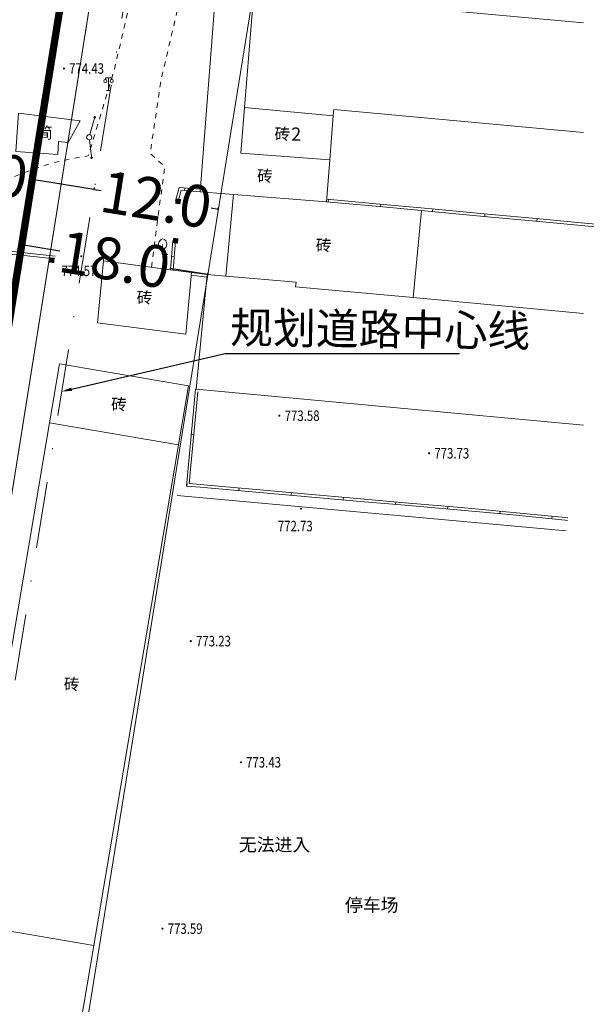
# Model space of a CAD drawing. Extents: x 547819 to 548444, y 4858176 to 4858653.
# Drawn here: x 548255 to 548310, y 4858389 to 4858483 of the extents above; entities that cross this region are included whole.
import ezdxf
from ezdxf import colors
from ezdxf.entities.mleader import LeaderData, LeaderLine
from ezdxf.enums import TextEntityAlignment as Align
from ezdxf.math import Vec2, Vec3

# ---------------------------------------------------------------- set-up
doc = ezdxf.new("R2010")
doc.units = 0
doc.header["$LTSCALE"] = 0.5
doc.header["$PDSIZE"] = 0.2
for name, pattern in [('2', [0]), ('DASHDOT', [25.4, 12.7, -6.35, 0, -6.35]), ('X6', [2, 1, -1])]:
    doc.linetypes.add(name, pattern=pattern)
doc.layers.get('0').update_dxf_attribs({"linetype": 'CONTINUOUS'})
doc.layers.get('Defpoints').update_dxf_attribs({"linetype": 'CONTINUOUS'})
for name, color, linetype in [('BDC_ZD_复本2', 7, 'CONTINUOUS'), ('dx', 253, 'CONTINUOUS'), ('用地红线', 1, 'CONTINUOUS'), ('路名', 7, 'CONTINUOUS')]:
    doc.layers.add(name, color=color, linetype=linetype)
doc.layers.add('RD-中线', color=7, linetype='DASHDOT', lineweight=0)
doc.layers.add('RD-红线', color=7, linetype='CONTINUOUS', lineweight=20)
doc.styles.get("Standard").update_dxf_attribs({"font": 'SimSun.ttf'})
doc.styles.add('方正中等线简体', font='SimSun.ttf')
doc.styles.add('方正细等线简体', font='SimSun.ttf')
doc.styles.add('黑体', font='simhei.ttf')
doc.linetypes.add('10422', pattern='A,0.75,[150,AAA.SHX,S=0.5,R=0,X=0,Y=0.5],1.5,[177,AAA.SHX,S=1,R=0,X=0,Y=0.4],0.75', length=3)
doc.dimstyles.get("Standard").update_dxf_attribs({"dimtxt": 4, "dimasz": 0.18, "dimexe": 0.18, "dimexo": 0.0625, "dimgap": 0.09, "dimtad": 0, "dimdec": 1, "dimzin": 0, "dimdsep": 46, "dimtxsty": 'Standard', "dimblk": 'ARCHTICK', "dimcen": 0.09, "dimadec": 0, "dimazin": 0, "dimtfac": 1, "dimtdec": 1, "dimtofl": 0, "dimtmove": 0, "dimatfit": 3, "dimfxl": 0, "dimtolj": 1, "dimtzin": 0, "dimarcsym": 0})

# ---------------------------------------------------------------- blocks, each defined once
blk = doc.blocks.new('gc097')
at = {"color": 0, "linetype": 'Continuous', "lineweight": 13, "flags": 128}
for points in [[(-0.6, 2.1), (-0.6, 2.4), (0.6, 2.4), (0.6, 2.1)], [(0, 0), (0, 2.4)], [(0.4, 0), (-0.4, 0)]]:
    blk.add_lwpolyline(points, dxfattribs=at)
at = {"color": 0, "linetype": 'Continuous', "lineweight": 13}
for centre in [(-0.6, 1.8), (0.6, 1.8)]:
    blk.add_circle(centre, 0.3, dxfattribs=at)
blk = doc.blocks.new('GC002')
at = {"linetype": '2'}
blk.add_hatch(color=0, dxfattribs=at).paths.add_polyline_path([(0.5, 0.5), (0.5, -0.5), (-0.5, -0.5), (-0.5, 0.5)])
blk = doc.blocks.new('380201301')
at = {"color": 0, "linetype": 'Continuous', "lineweight": 13, "flags": 128}
blk.add_lwpolyline([(0, -0.5), (0, 0)], dxfattribs=at)
blk = doc.blocks.new('gc013c')
at = {"linetype": '2'}
h = blk.add_hatch(color=0, dxfattribs=at)
edge = h.paths.add_edge_path(flags=0)
edge.add_arc((3.95, 0), 0.25, 0, 360)
at = {"color": 0, "linetype": 'Continuous', "lineweight": 13, "flags": 128}
blk.add_lwpolyline([(3.8, 0), (0.5, 0)], dxfattribs=at)
blk = doc.blocks.new('GC170')
at = {"color": 0, "linetype": 'Continuous', "lineweight": 15}
blk.add_circle((0, 0), 0.5, dxfattribs=at)
blk = doc.blocks.new('GC200')
at = {"linetype": 'Continuous', "const_width": 0.2, "flags": 128}
blk.add_lwpolyline([(-0.1, 0, 1), (0.1, 0, 1)], format="xyb", close=True, dxfattribs=at)
blk = doc.blocks.new('gc143')
at = {"color": 0, "linetype": 'Continuous', "lineweight": 15, "flags": 128}
blk.add_lwpolyline([(0, 2, 0.15, 0.15, 0), (0, 0, 0.15, 0.15, 0), (1, 0, 0.15, 0.15, 0)], format="xyseb", dxfattribs=at)
at = {"color": 0, "linetype": 'Continuous', "lineweight": 15}
for centre, radius, start, end in [((0.23, 2), 1.03, 103.3179, 257.255), ((-0.22, 2), 1.02, 282.6192, 437.9538)]:
    blk.add_arc(centre, radius, start, end, dxfattribs=at)
blk = doc.blocks.new('_ARCHTICK')
at = {"color": 0, "linetype": 'ByBlock', "const_width": 0.15}
blk.add_lwpolyline([(-0.5, -0.5), (0.5, 0.5)], dxfattribs=at)
blk = doc.blocks.new('*D49')
at = {"color": 0, "linetype": 'Continuous', "lineweight": -2, "transparency": 16777216}
for p, q in [((548256.609, 4858467.566), (548256.627, 4858467.682)), ((548256.599, 4858467.504), (548256.421, 4858467.533)), ((548262.522, 4858466.549), (548256.599, 4858467.504)), ((548262.532, 4858466.61), (548262.551, 4858466.726))]:
    blk.add_line(p, q, dxfattribs=at)
at = {"layer": 'Defpoints', "color": 0, "linetype": 'Continuous', "transparency": 16777216}
for p in [(548256.599, 4858467.504), (548256.599, 4858467.504), (548262.522, 4858466.549)]:
    blk.add_point(p, dxfattribs=at)
at = {"color": 0, "linetype": 'Continuous', "lineweight": -2, "transparency": 16777216, "xscale": 0.18, "yscale": 0.18, "zscale": 0.18}
for p, rotation in [((548256.599, 4858467.504), 170.8328860263589), ((548262.522, 4858466.549), 350.8328860263589)]:
    blk.add_blockref('_ARCHTICK', p, dxfattribs=dict(at, rotation=rotation))
at = {"color": 0, "linetype": 'Continuous', "transparency": 16777216, "insert": (548252.394, 4858468.183), "char_height": 4, "attachment_point": 5, "rotation": 350.83289}
blk.add_mtext('\\A1;6.0', dxfattribs=at)
blk = doc.blocks.new('*D50')
at = {"color": 0, "linetype": 'Continuous', "lineweight": -2, "transparency": 16777216}
for p, q in [((548262.532, 4858466.61), (548262.551, 4858466.726)), ((548262.522, 4858466.549), (548263.201, 4858466.439)), ((548274.369, 4858464.637), (548273.69, 4858464.746)), ((548274.379, 4858464.698), (548274.398, 4858464.814))]:
    blk.add_line(p, q, dxfattribs=at)
at = {"layer": 'Defpoints', "color": 0, "linetype": 'Continuous', "transparency": 16777216}
for p in [(548262.522, 4858466.549), (548274.369, 4858464.637), (548274.369, 4858464.637)]:
    blk.add_point(p, dxfattribs=at)
at = {"color": 0, "linetype": 'Continuous', "lineweight": -2, "transparency": 16777216, "xscale": 0.18, "yscale": 0.18, "zscale": 0.18}
for p, rotation in [((548262.522, 4858466.549), 170.8328914483302), ((548274.369, 4858464.637), 350.8328914483302)]:
    blk.add_blockref('_ARCHTICK', p, dxfattribs=dict(at, rotation=rotation))
at = {"color": 0, "linetype": 'Continuous', "transparency": 16777216, "insert": (548268.446, 4858465.593), "char_height": 4, "attachment_point": 5, "rotation": 350.83289}
blk.add_mtext('\\A1;12.0', dxfattribs=at)
blk = doc.blocks.new('*D53')
at = {"color": 0, "linetype": 'Continuous', "lineweight": -2, "transparency": 16777216}
for p, q in [((548255.61, 4858461.276), (548259.249, 4858460.689)), ((548255.619, 4858461.338), (548255.638, 4858461.454)), ((548273.378, 4858458.412), (548269.738, 4858458.999)), ((548273.388, 4858458.474), (548273.406, 4858458.59))]:
    blk.add_line(p, q, dxfattribs=at)
at = {"layer": 'Defpoints', "color": 0, "linetype": 'Continuous', "transparency": 16777216}
for p in [(548255.61, 4858461.276), (548255.61, 4858461.276), (548273.378, 4858458.412, 560.27)]:
    blk.add_point(p, dxfattribs=at)
at = {"color": 0, "linetype": 'Continuous', "lineweight": -2, "transparency": 16777216, "xscale": 0.18, "yscale": 0.18, "zscale": 0.18}
for p, rotation in [((548255.61, 4858461.276), 170.8438569073145), ((548273.378, 4858458.412), 350.8438569073145)]:
    blk.add_blockref('_ARCHTICK', p, dxfattribs=dict(at, rotation=rotation))
at = {"color": 0, "linetype": 'Continuous', "transparency": 16777216, "insert": (548264.494, 4858459.844), "char_height": 4, "attachment_point": 5, "rotation": 350.84386}
blk.add_mtext('\\A1;18.0', dxfattribs=at)

msp = doc.modelspace()

# ---------------------------------------------------------------- linework, layer by layer
at = {"layer": 'BDC_ZD_复本2', "color": 6, "const_width": 0.1}
msp.add_lwpolyline([(548181.196, 4858177.975), (548181.848, 4858182.469), (548194.3, 4858259.325), (548199.857, 4858294.116), (548206.413, 4858335.162), (548224.093, 4858445.369), (548240.965, 4858551.302), (548266.818, 4858548.914), (548267.022, 4858551.273), (548275.237, 4858550.551), (548274.797, 4858545.322), (548271.882, 4858545.564), (548255.132, 4858440.402), (548237.453, 4858330.197), (548230.898, 4858289.157), (548225.57, 4858255.871), (548212.965, 4858177.975)], dxfattribs=at)
at = {"layer": 'dx', "linetype": 'X6', "lineweight": 13, "elevation": 771.27, "flags": 128}
for points in [[(548284.055, 4858554.956), (548283.763, 4858553.778), (548283.54, 4858552.879), (548283.372, 4858552.194), (548283.24, 4858551.65), (548283.1, 4858551.068), (548282.903, 4858550.242), (548282.627, 4858549.075), (548282.253, 4858547.492), (548274.882, 4858515.664), (548271.159, 4858506.796), (548264.454, 4858478.016), (548261.964, 4858469.741), (548261.618, 4858469.693), (548261.272, 4858469.64), (548260.927, 4858469.582), (548260.583, 4858469.52), (548260.24, 4858469.453), (548259.897, 4858469.382), (548259.556, 4858469.306), (548259.216, 4858469.225), (548258.876, 4858469.14), (548258.538, 4858469.051), (548258.201, 4858468.957), (548257.866, 4858468.859), (548257.531, 4858468.756), (548257.198, 4858468.648), (548256.867, 4858468.536), (548256.537, 4858468.42), (548256.209, 4858468.3), (548255.882, 4858468.175), (548255.557, 4858468.046), (548255.234, 4858467.912), (548254.912, 4858467.774), (548254.593, 4858467.632), (548254.275, 4858467.486), (548253.959, 4858467.335), (548253.646, 4858467.18), (548253.334, 4858467.021), (548253.025, 4858466.858), (548252.718, 4858466.691), (548252.413, 4858466.519), (548252.11, 4858466.344), (548251.81, 4858466.165), (548251.512, 4858465.981), (548251.366, 4858465.9), (548251.221, 4858465.815), (548251.079, 4858465.727), (548250.94, 4858465.634), (548250.803, 4858465.537), (548250.669, 4858465.437), (548250.538, 4858465.333), (548250.409, 4858465.225), (548250.284, 4858465.114), (548250.162, 4858465), (548250.043, 4858464.882), (548249.928, 4858464.76), (548249.816, 4858464.636), (548249.707, 4858464.509), (548249.602, 4858464.378), (548249.501, 4858464.245), (548249.403, 4858464.109), (548249.31, 4858463.97), (548249.219, 4858463.829), (548249.133, 4858463.685), (548249.051, 4858463.539), (548248.973, 4858463.391), (548248.9, 4858463.241), (548248.83, 4858463.088), (548248.765, 4858462.934), (548248.704, 4858462.778), (548248.648, 4858462.62), (548248.596, 4858462.461), (548248.548, 4858462.301), (548248.505, 4858462.139), (548248.466, 4858461.976), (548248.432, 4858461.812), (548248.403, 4858461.647), (548248.378, 4858461.481), (548248.357, 4858461.315), (548248.343, 4858461.148), (548247.785, 4858458.072), (548244.729, 4858439.621), (548238.873, 4858402.242), (548236.047, 4858384.875), (548231.717, 4858358.575), (548231.388, 4858356.389), (548231.148, 4858354.109), (548229.526, 4858338.487), (548228.201, 4858328.749), (548226.878, 4858321.382), (548222.096, 4858296.214), (548216.955, 4858268.958), (548214.086, 4858248.186), (548210.831, 4858224.395), (548209.603, 4858214.703), (548209.483, 4858214.076), (548209.369, 4858213.448), (548209.26, 4858212.818), (548209.156, 4858212.188), (548209.057, 4858211.558), (548208.963, 4858210.926), (548208.874, 4858210.294), (548208.79, 4858209.661), (548208.712, 4858209.027), (548208.638, 4858208.393), (548208.57, 4858207.758), (548208.506, 4858207.122), (548208.448, 4858206.487), (548208.395, 4858205.85), (548208.347, 4858205.213), (548208.304, 4858204.576), (548208.266, 4858203.939), (548208.233, 4858203.301), (548208.205, 4858202.663), (548208.183, 4858202.025), (548208.165, 4858201.387), (548208.153, 4858200.748), (548208.146, 4858200.11), (548208.143, 4858199.471), (548208.147, 4858198.833), (548208.155, 4858198.194), (548208.168, 4858197.556), (548208.187, 4858196.917), (548208.21, 4858196.279), (548208.239, 4858195.641), (548208.273, 4858195.004), (548208.312, 4858194.366), (548208.356, 4858193.729), (548208.405, 4858193.093), (548208.459, 4858192.456), (548208.519, 4858191.821), (548208.583, 4858191.185), (548208.653, 4858190.55), (548208.727, 4858189.916), (548208.808, 4858189.283), (548208.848, 4858189.023), (548208.893, 4858188.765), (548208.942, 4858188.507), (548208.997, 4858188.25), (548209.056, 4858187.995), (548209.12, 4858187.74), (548209.188, 4858187.487), (548209.262, 4858187.235), (548209.34, 4858186.984), (548209.422, 4858186.735), (548209.509, 4858186.488), (548209.601, 4858186.242), (548209.697, 4858185.998), (548209.798, 4858185.755), (548209.903, 4858185.515), (548210.012, 4858185.277), (548210.126, 4858185.04), (548210.244, 4858184.806), (548210.367, 4858184.574), (548210.494, 4858184.344), (548210.625, 4858184.117), (548210.76, 4858183.892), (548210.9, 4858183.67), (548211.043, 4858183.45), (548211.191, 4858183.233), (548211.342, 4858183.018), (548211.497, 4858182.807), (548211.657, 4858182.598), (548211.82, 4858182.393), (548211.987, 4858182.19), (548212.157, 4858181.991), (548212.332, 4858181.795), (548212.509, 4858181.602), (548212.691, 4858181.412), (548212.876, 4858181.226), (548213.064, 4858181.043), (548213.255, 4858180.863), (548213.45, 4858180.688), (548213.648, 4858180.516), (548213.85, 4858180.347), (548214.054, 4858180.182), (548214.261, 4858180.022), (548214.472, 4858179.865), (548214.685, 4858179.711), (548214.901, 4858179.562), (548215.119, 4858179.417), (548215.341, 4858179.276), (548215.564, 4858179.139), (548215.791, 4858179.006), (548216.019, 4858178.878), (548216.251, 4858178.753), (548216.484, 4858178.633), (548216.719, 4858178.518), (548216.957, 4858178.406), (548217.197, 4858178.299), (548217.438, 4858178.197), (548217.682, 4858178.099), (548217.927, 4858178.005), (548218.01, 4858177.975)], [(548267.986, 4858459.107), (548269.265, 4858468.746), (548267.866, 4858469.975), (548268.906, 4858476.979), (548275.522, 4858505.383), (548276.633, 4858508.071), (548279.245, 4858514.248), (548283.752, 4858535.389), (548286.59, 4858545.128), (548286.743, 4858545.512), (548286.876, 4858545.795), (548287, 4858545.995), (548287.126, 4858546.136), (548287.297, 4858546.264), (548287.591, 4858546.415), (548288.044, 4858546.606), (548288.685, 4858546.85)]]:
    msp.add_lwpolyline(points, dxfattribs=at)
at = {"layer": 'dx', "linetype": 'Continuous', "lineweight": 13, "flags": 128}
for points, elevation in [([(548284.715, 4858465.377), (548275.835, 4858466.067), (548272.638, 4858466.315), (548274.138, 4858485.656), (548274.142, 4858485.705), (548277.782, 4858485.368), (548276.888, 4858474.368), (548276.536, 4858470.026), (548285.025, 4858469.366)], 771.27), ([(548285.025, 4858469.366), (548276.536, 4858470.026), (548276.888, 4858474.368), (548285.353, 4858473.583)], 771.27), ([(548261.195, 4858473.099), (548255.312, 4858473.831), (548255.035, 4858470.166), (548259.05, 4858469.884), (548259.127, 4858471.126), (548260.039, 4858471.045)], 774.945), ([(548284.715, 4858465.377), (548289.77, 4858464.901), (548293.771, 4858464.529), (548292.987, 4858456.211), (548281.741, 4858457.251), (548281.8, 4858457.692), (548275.101, 4858458.266), (548275.835, 4858466.067)], 771.27), ([(548271.817, 4858458.601), (548271.262, 4858452.704), (548262.858, 4858453.815), (548263.414, 4858459.712), (548269.772, 4858458.871), (548270.069, 4858458.832)], 771.27), ([(548270.572, 4858442.14), (548258.251, 4858444.237), (548259.209, 4858449.886), (548271.533, 4858447.788)], 771.27), ([(548250.178, 4858396.404), (548258.251, 4858444.237), (548270.572, 4858442.14), (548262.486, 4858394.323)], 771.27)]:
    msp.add_lwpolyline(points, close=True, dxfattribs=dict(at, elevation=elevation))
for points, elevation in [([(548309.259, 4858471.971), (548285.401, 4858474.181), (548285.353, 4858473.583), (548276.888, 4858474.368), (548277.782, 4858485.368), (548309.259, 4858482.452)], 771.27), ([(548272.661, 4858466.564), (548270.629, 4858466.746), (548270.295, 4858465.468)], 775.366), ([(548272.638, 4858466.315), (548270.818, 4858466.478), (548270.537, 4858465.404)], 775.366), ([(548311.268, 4858462.901), (548309.684, 4858463.048), (548304.705, 4858463.512), (548299.727, 4858463.975), (548294.748, 4858464.438), (548289.77, 4858464.901), (548284.715, 4858465.377)], 771.27), ([(548311.291, 4858463.15), (548309.707, 4858463.297), (548304.728, 4858463.761), (548299.75, 4858464.224), (548294.771, 4858464.687), (548289.793, 4858465.15), (548284.739, 4858465.626)], 771.27), ([(548243.163, 4858401.742), (548245.695, 4858416.524), (548250.752, 4858446.095), (548251.595, 4858451.024), (548252.438, 4858455.952), (548253.261, 4858460.765), (548258.793, 4858460.173)], 771.27), ([(548243.409, 4858401.7), (548245.941, 4858416.482), (548250.999, 4858446.053), (548251.842, 4858450.982), (548252.685, 4858455.91), (548253.468, 4858460.491), (548258.766, 4858459.924)], 771.27), ([(548271.787, 4858458.353), (548273.272, 4858458.172)], 771.27), ([(548271.817, 4858458.601), (548273.302, 4858458.42)], 771.27), ([(548309.259, 4858444.02), (548272.259, 4858447.463), (548273.302, 4858458.42), (548275.101, 4858458.266), (548281.8, 4858457.692), (548281.741, 4858457.251), (548292.987, 4858456.211), (548309.259, 4858454.706)], 560.27)]:
    msp.add_lwpolyline(points, dxfattribs=dict(at, elevation=elevation))
for points in [[(548270.04, 4858461.662), (548269.82, 4858458.851)], [(548270.29, 4858461.643), (548270.069, 4858458.832)], [(548307.723, 4858434.923), (548307.492, 4858434.946), (548302.517, 4858435.446), (548297.541, 4858435.898), (548292.561, 4858436.338), (548287.58, 4858436.777), (548282.599, 4858437.217), (548277.619, 4858437.657), (548272.638, 4858438.097), (548271.333, 4858438.212), (548272.189, 4858447.465), (548272.259, 4858447.463)], [(548307.748, 4858435.171), (548307.517, 4858435.195), (548302.541, 4858435.695), (548297.564, 4858436.147), (548292.583, 4858436.587), (548287.602, 4858437.026), (548282.621, 4858437.466), (548277.641, 4858437.906), (548272.66, 4858438.346), (548271.605, 4858438.439), (548272.416, 4858447.207)]]:
    msp.add_lwpolyline(points, dxfattribs=at)
at = {"layer": 'dx', "linetype": '10422', "lineweight": 13, "elevation": 771.27, "flags": 128}
msp.add_lwpolyline([(548270.45, 4858437.307), (548307.598, 4858433.936)], dxfattribs=at)
at = {"layer": 'dx', "linetype": 'Continuous', "lineweight": 13, "flags": 128}
msp.add_lwpolyline([(548244.75, 4858364.403), (548248.219, 4858384.801), (548250.178, 4858396.404), (548262.486, 4858394.323), (548260.862, 4858384.725), (548259.082, 4858374.197), (548257.071, 4858362.305)], close=True, dxfattribs=at)
at = {"layer": 'RD-中线', "flags": 128}
msp.add_lwpolyline([(548280.456, 4858577.585), (548229.898, 4858264.292, 0.454696), (548297.34, 4858183.159), (548309.259, 4858182.876)], format="xyb", dxfattribs=at)
at = {"layer": 'RD-红线'}
for points in [[(548352.629, 4858355.072), (548280.383, 4858353.387), (548273.726, 4858353.231), (548259.508, 4858372.457), (548260.172, 4858376.568), (548284.675, 4858528.408), (548306.219, 4858545.141), (548309.259, 4858544.866)], [(548352.629, 4858355.072), (548280.383, 4858353.387), (548273.726, 4858353.231), (548259.508, 4858372.457), (548260.172, 4858376.568), (548284.675, 4858528.408), (548306.219, 4858545.141), (548352.629, 4858540.949)], [(548222.557, 4858256.464), (548266.258, 4858527.266)], [(548222.557, 4858256.464), (548266.258, 4858527.266)]]:
    msp.add_lwpolyline(points, dxfattribs=at)
at = {"layer": '用地红线', "color": 150, "const_width": 0.7}
msp.add_lwpolyline([(548214.135, 4858177.975), (548216.761, 4858192.936), (548217.733, 4858198.481), (548220.044, 4858211.684), (548223.296, 4858230.258), (548221.695, 4858243.328), (548222.554, 4858256.463), (548242.544, 4858380.336), (548266.262, 4858527.266), (548248.311, 4858550.375), (548236.714, 4858551.419), (548228.527, 4858501.954), (548197.466, 4858316.396), (548150.085, 4858323.073), (548115.314, 4858314.65), (548115.31, 4858314.649), (548100.721, 4858311.111), (548139.191, 4858177.975)], dxfattribs=at)
at = {"layer": '用地红线', "color": 11, "linetype": 'ByBlock', "true_color": 0xf27172, "const_width": 0.4}
msp.add_lwpolyline([(548214.135, 4858177.975), (548216.761, 4858192.936), (548217.733, 4858198.481), (548220.044, 4858211.684), (548223.296, 4858230.258), (548221.695, 4858243.328), (548222.554, 4858256.463), (548242.544, 4858380.336), (548266.262, 4858527.266), (548248.311, 4858550.375), (548236.714, 4858551.419), (548228.527, 4858501.954), (548197.466, 4858316.396), (548150.085, 4858323.073), (548115.314, 4858314.65), (548115.31, 4858314.649), (548100.721, 4858311.111), (548139.191, 4858177.975)], dxfattribs=at)

# ---------------------------------------------------------------- block references
at = {"layer": 'dx', "linetype": 'Continuous', "xscale": 0.5, "yscale": 0.5}
for name, p in [('GC200', (548259.632, 4858478.097, 774.43)), ('gc097', (548263.899, 4858476.001, 774.696)), ('gc143', (548269.073, 4858460.326)), ('GC200', (548261.292, 4858460.16, 774.57)), ('GC200', (548280.215, 4858444.926, 773.58)), ('GC200', (548294.506, 4858441.34, 773.73)), ('GC200', (548282.274, 4858436.036, 772.73)), ('GC200', (548271.752, 4858423.393, 773.23)), ('GC200', (548276.532, 4858411.818, 773.43)), ('GC200', (548269.046, 4858395.925, 773.59))]:
    msp.add_blockref(name, p, dxfattribs=at)
for name, p, rotation in [('gc013c', (548262.054, 4858471.537, 771.27), 74.6402047970618), ('GC170', (548262.054, 4858471.537, 771.27), 85.60052056572205), ('gc013c', (548262.054, 4858471.537, 771.27), 276.5608345131495), ('380201301', (548271.144, 4858466.449, 775.366), 174.8726229801628), ('GC002', (548270.537, 4858465.404), 352.5271000470017), ('380201301', (548284.882, 4858465.361, 771.27), 174.6268317926907), ('380201301', (548289.86, 4858464.893, 771.27), 174.6830032684249), ('380201301', (548294.839, 4858464.43, 771.27), 174.6830852306949), ('380201301', (548299.817, 4858463.966, 771.27), 174.6851889289593), ('380201301', (548304.796, 4858463.503, 771.27), 174.6830715703166), ('GC002', (548270.29, 4858461.643), 82.00340143933482), ('gc013c', (548263.442, 4858459.463, 771.27), 96.5608363343823), ('GC002', (548258.472, 4858459.788, 771.27), 355.2410074118146), ('380201301', (548270.173, 4858460.147), 265.5197790783105), ('380201301', (548271.79, 4858443.152), 84.71114114332717), ('380201301', (548271.372, 4858438.209), 174.9547218539863), ('380201301', (548276.352, 4858437.769), 174.9532328727473), ('380201301', (548281.333, 4858437.329), 174.9519624575616), ('380201301', (548286.314, 4858436.889), 174.9520034386967), ('380201301', (548291.294, 4858436.449), 174.9531782312339), ('380201301', (548296.275, 4858436.009), 174.951935136805), ('380201301', (548301.255, 4858435.56), 174.8108644096875), ('380201301', (548306.231, 4858435.073), 174.2637799175479)]:
    msp.add_blockref(name, p, dxfattribs=dict(at, rotation=rotation))

# ---------------------------------------------------------------- texts
at = {"layer": 'dx', "style": '方正中等线简体', "width": 0.8}
for s, p in [('774.43', (548260.132, 4858478.097, 774.43)), ('774.57', (548259.399, 4858458.765, 774.57)), ('773.58', (548280.715, 4858444.926, 773.58)), ('773.73', (548295.006, 4858441.34, 773.73)), ('772.73', (548280.062, 4858434.387, 772.73)), ('773.23', (548272.252, 4858423.393, 773.23)), ('773.43', (548277.032, 4858411.818, 773.43)), ('773.59', (548269.546, 4858395.925, 773.59))]:
    msp.add_text(s, height=1, dxfattribs=at).set_placement(p, align=Align.MIDDLE_LEFT)
at = {"layer": 'dx', "style": '方正细等线简体'}
for s, height, p in [('简', 1.1, (548257.82, 4858471.969, 774.945)), ('砖', 1.1, (548278.832, 4858467.841, 771.27)), ('砖', 1.1, (548284.436, 4858461.2, 771.27)), ('砖', 1.1, (548267.338, 4858456.208, 771.27)), ('砖', 1.1, (548264.892, 4858446.013, 771.27)), ('砖', 1.1, (548260.375, 4858419.278, 771.27)), ('无法进入', 1.25, (548279.751, 4858403.95)), ('停车场', 1.25, (548289.029, 4858398.18, 9999))]:
    msp.add_text(s, height=height, dxfattribs=at).set_placement(p, align=Align.MIDDLE_CENTER)
msp.add_text('砖', height=1.1, dxfattribs=at).set_placement((548281.244, 4858471.837, 771.27), align=Align.MIDDLE_RIGHT)
at = {"layer": 'dx', "style": '方正中等线简体'}
msp.add_text('2', height=1.25, dxfattribs=at).set_placement((548281.344, 4858471.837, 771.27), align=Align.MIDDLE_LEFT)
at = {"layer": '路名', "insert": (548275.534, 4858454.861, 774.5), "char_height": 3, "width": 1252.37269, "attachment_point": 1, "rotation": 359.31632, "style": '黑体'}
msp.add_mtext('{\\fSimSun|b0|i0|c134|p2;\\C7;规划道路中心线}', dxfattribs=at)

# ---------------------------------------------------------------- dimensions: what is measured, and where the dimension line sits
at = {"linetype": 'Continuous'}
for p1, p2, picture, middle in [((548262.522, 4858466.549), (548256.599, 4858467.504), '*D49', (548252.394, 4858468.183)), ((548262.522, 4858466.549), (548274.369, 4858464.637), '*D50', (548268.446, 4858465.593)), ((548273.378, 4858458.412, 560.27), (548255.61, 4858461.276), '*D53', (548264.494, 4858459.844))]:
    dim = msp.add_aligned_dim(p1=p1, p2=p2, distance=0, dimstyle='Standard', dxfattribs=at)
    dim.commit()
    dim.dimension.update_dxf_attribs({"geometry": picture, "text_midpoint": middle})

# ---------------------------------------------------------------- leaders
ml = msp.add_multileader_mtext('Standard', dxfattribs=at)
ml.set_content('', color=256)
ml.set_leader_properties()
ml.build(insert=Vec2(0, 0))
ml.multileader.update_dxf_attribs({"text_right_attachment_type": 6, "dogleg_length": 0.36, "arrow_head_size": 1})
ctx = ml.context
ctx.base_point, ctx.arrow_head_size, ctx.plane_origin = Vec3(548297.4, 4858450.875, 774.5), 1, Vec3(548269.481, 4858455.347, 774.5)
ctx.right_attachment = 6
notes = []
notes.append((ctx, [(0, (1, 1, 0), (548275.039, 4858450.875, 774.5), (1, 0), 22.361, [(0, [(548259.399, 4858447.233, 774.5)], 0, [])])]))
ctx.mtext.insert, ctx.mtext.flow_direction = Vec3(548299.4, 4858452.875, 774.5), 5
for ctx, leaders in notes:
    for number, flags, end, landing, length, lines in leaders:
        leader = LeaderData()
        leader.index, (leader.has_last_leader_line, leader.has_dogleg_vector, leader.attachment_direction) = number, flags
        leader.last_leader_point, leader.dogleg_vector, leader.dogleg_length = Vec3(end), Vec3(landing), length
        for number, points, colour, breaks in lines:
            line = LeaderLine()
            line.index, line.vertices, line.color, line.breaks = number, Vec3.list(points), colors.encode_raw_color(colour), breaks
            leader.lines.append(line)
        ctx.leaders.append(leader)

doc.saveas('drawing.dxf')
